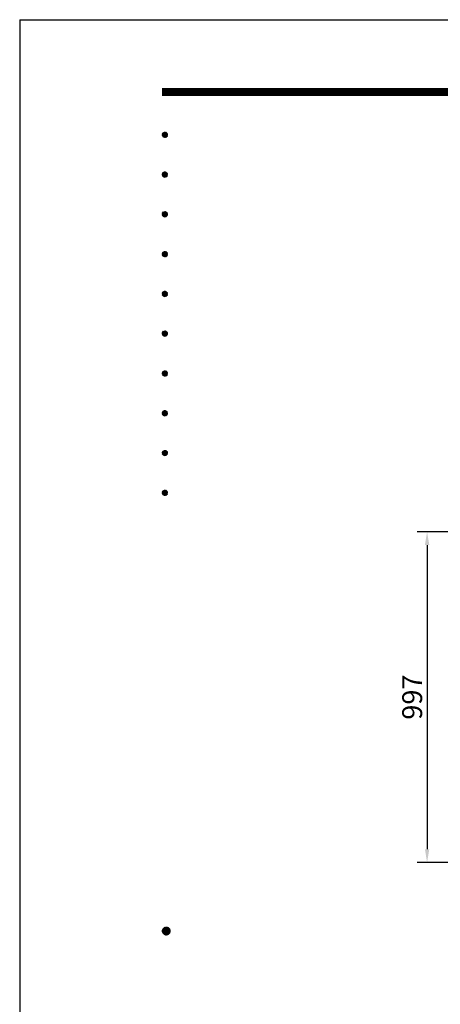
# Model space of a CAD drawing. Extents: x 0 to 8400, y 0 to 5940.
# Drawn here: x 0 to 1269, y 2970 to 5940 of the extents above; entities that cross this region are included whole.
import ezdxf
from ezdxf.enums import TextEntityAlignment as Align

# ---------------------------------------------------------------- set-up
doc = ezdxf.new("R2010")
doc.units = 0
doc.header["$LTSCALE"] = 6
doc.layers.get('0').update_dxf_attribs({"linetype": 'CONTINUOUS'})
doc.layers.get('DEFPOINTS').update_dxf_attribs({"linetype": 'CONTINUOUS'})
doc.layers.add('P_2DIM', color=6, linetype='CONTINUOUS')
doc.layers.add('P_5DRAWFRAME', color=104, linetype='CONTINUOUS')
doc.styles.add('BIGFONT', font='simplex.shx', dxfattribs={"bigfont": 'bigfont.shx'})
doc.dimstyles.new('DIMBIGFONT$0', dxfattribs={"dimscale": 20, "dimtxt": 3, "dimasz": 2, "dimexe": 1.5, "dimexo": 3, "dimgap": 0.75, "dimtad": 1, "dimdec": 1, "dimdsep": 46, "dimtxsty": 'BIGFONT', "dimsah": 1, "dimcen": 0, "dimclrt": 230, "dimadec": 1, "dimazin": 2, "dimtfac": 0.6, "dimtdec": 1, "dimtofl": 0, "dimtmove": 2, "dimatfit": 3, "dimfxl": 0, "dimtvp": 1, "dimtolj": 1, "dimarcsym": 0})

# ---------------------------------------------------------------- blocks, each defined once
blk = doc.blocks.new('DFP3')
at = {"color": 0}
for p, q in [((21.5, 286.6), (408, 286.6)), ((21.5, 286.55), (408, 286.55)), ((21.5, 286.5), (408, 286.5)), ((21.5, 286.45), (408, 286.45)), ((21.5, 286.4), (408, 286.4)), ((408, 286.35), (21.5, 286.35)), ((21.5, 286.3), (408, 286.3)), ((408, 286.25), (21.5, 286.25)), ((21.5, 286.2), (408, 286.2)), ((408, 286.15), (21.5, 286.15)), ((21.5, 286.1), (408, 286.1)), ((21.5, 286.05), (408, 286.05)), ((21.5, 286), (408, 286)), ((21.5, 285.95), (408, 285.95)), ((21.5, 285.9), (408, 285.9)), ((21.5, 285.85), (408, 285.85)), ((21.5, 285.8), (408, 285.8)), ((21.5, 285.75), (408, 285.75)), ((21.5, 285.7), (408, 285.7)), ((408, 285.65), (21.5, 285.65)), ((21.5, 285.6), (408, 285.6)), ((21.5, 279.65), (21.9, 280.05)), ((21.5, 279.65), (21.9, 279.25)), ((21.51, 279.73), (21.82, 280.04)), ((21.51, 279.58), (21.97, 280.04)), ((21.51, 279.72), (21.97, 279.26)), ((21.51, 279.57), (21.82, 279.26)), ((21.52, 279.53), (22.02, 280.03)), ((21.52, 279.77), (22.02, 279.27)), ((21.54, 279.48), (22.07, 280.01)), ((21.54, 279.82), (22.07, 279.29)), ((21.55, 279.84), (21.71, 280)), ((21.55, 279.46), (21.71, 279.3)), ((21.56, 279.43), (22.12, 279.99)), ((21.56, 279.87), (22.12, 279.31)), ((21.59, 279.39), (22.16, 279.96)), ((21.59, 279.91), (22.16, 279.34)), ((21.63, 279.94), (22.19, 279.38)), ((21.63, 279.36), (22.19, 279.92)), ((21.67, 279.98), (22.23, 279.42)), ((21.67, 279.32), (22.23, 279.88)), ((21.71, 280), (22.25, 279.46)), ((21.71, 279.3), (22.25, 279.84)), ((21.76, 280.03), (22.28, 279.51)), ((21.76, 279.27), (22.28, 279.79)), ((21.82, 280.04), (22.29, 279.57)), ((21.82, 279.26), (22.29, 279.73)), ((21.88, 280.05), (22.3, 279.63)), ((21.88, 279.25), (22.3, 279.67)), ((21.95, 280.05), (22.3, 279.7)), ((21.95, 279.25), (22.3, 279.6)), ((22.05, 280.02), (22.27, 279.8)), ((22.05, 279.28), (22.27, 279.5)), ((21.5, 273.65), (21.9, 274.05)), ((21.5, 273.65), (21.9, 273.25)), ((21.51, 273.73), (21.82, 274.04)), ((21.51, 273.58), (21.97, 274.04)), ((21.51, 273.72), (21.97, 273.26)), ((21.51, 273.57), (21.82, 273.26)), ((21.52, 273.53), (22.02, 274.03)), ((21.52, 273.77), (22.02, 273.27)), ((21.54, 273.48), (22.07, 274.01)), ((21.54, 273.82), (22.07, 273.29)), ((21.55, 273.84), (21.71, 274)), ((21.55, 273.46), (21.71, 273.3)), ((21.56, 273.43), (22.12, 273.99)), ((21.56, 273.87), (22.12, 273.31)), ((21.59, 273.39), (22.16, 273.96)), ((21.59, 273.91), (22.16, 273.34)), ((21.63, 273.94), (22.19, 273.38)), ((21.63, 273.36), (22.19, 273.92)), ((21.67, 273.98), (22.23, 273.42)), ((21.67, 273.32), (22.23, 273.88)), ((21.71, 274), (22.25, 273.46)), ((21.71, 273.3), (22.25, 273.84)), ((21.76, 274.03), (22.28, 273.51)), ((21.76, 273.27), (22.28, 273.79)), ((21.82, 274.04), (22.29, 273.57)), ((21.82, 273.26), (22.29, 273.73)), ((21.88, 274.05), (22.3, 273.63)), ((21.88, 273.25), (22.3, 273.67)), ((21.95, 274.05), (22.3, 273.7)), ((21.95, 273.25), (22.3, 273.6)), ((22.05, 274.02), (22.27, 273.8)), ((22.05, 273.28), (22.27, 273.5)), ((21.5, 267.65), (21.9, 268.05)), ((21.5, 267.65), (21.9, 267.25)), ((21.51, 267.73), (21.82, 268.04)), ((21.51, 267.58), (21.97, 268.04)), ((21.51, 267.72), (21.97, 267.26)), ((21.51, 267.57), (21.82, 267.26)), ((21.52, 267.53), (22.02, 268.03)), ((21.52, 267.77), (22.02, 267.27)), ((21.54, 267.48), (22.07, 268.01)), ((21.54, 267.82), (22.07, 267.29)), ((21.55, 267.84), (21.71, 268)), ((21.55, 267.46), (21.71, 267.3)), ((21.56, 267.43), (22.12, 267.99)), ((21.56, 267.87), (22.12, 267.31)), ((21.59, 267.39), (22.16, 267.96)), ((21.59, 267.91), (22.16, 267.34)), ((21.63, 267.94), (22.19, 267.38)), ((21.63, 267.36), (22.19, 267.92)), ((21.67, 267.98), (22.23, 267.42)), ((21.67, 267.32), (22.23, 267.88)), ((21.71, 268), (22.25, 267.46)), ((21.71, 267.3), (22.25, 267.84)), ((21.76, 268.03), (22.28, 267.51)), ((21.76, 267.27), (22.28, 267.79)), ((21.82, 268.04), (22.29, 267.57)), ((21.82, 267.26), (22.29, 267.73)), ((21.88, 268.05), (22.3, 267.63)), ((21.88, 267.25), (22.3, 267.67)), ((21.95, 268.05), (22.3, 267.7)), ((21.95, 267.25), (22.3, 267.6)), ((22.05, 268.02), (22.27, 267.8)), ((22.05, 267.28), (22.27, 267.5)), ((21.5, 261.65), (21.9, 262.05)), ((21.5, 261.65), (21.9, 261.25)), ((21.51, 261.73), (21.82, 262.04)), ((21.51, 261.58), (21.97, 262.04)), ((21.51, 261.72), (21.97, 261.26)), ((21.51, 261.57), (21.82, 261.26)), ((21.52, 261.53), (22.02, 262.03)), ((21.52, 261.77), (22.02, 261.27)), ((21.54, 261.48), (22.07, 262.01)), ((21.54, 261.82), (22.07, 261.29)), ((21.55, 261.84), (21.71, 262)), ((21.55, 261.46), (21.71, 261.3)), ((21.56, 261.43), (22.12, 261.99)), ((21.56, 261.87), (22.12, 261.31)), ((21.59, 261.39), (22.16, 261.96)), ((21.59, 261.91), (22.16, 261.34)), ((21.63, 261.94), (22.19, 261.38)), ((21.63, 261.36), (22.19, 261.92)), ((21.67, 261.98), (22.23, 261.42)), ((21.67, 261.32), (22.23, 261.88)), ((21.71, 262), (22.25, 261.46)), ((21.71, 261.3), (22.25, 261.84)), ((21.76, 262.03), (22.28, 261.51)), ((21.76, 261.27), (22.28, 261.79)), ((21.82, 262.04), (22.29, 261.57)), ((21.82, 261.26), (22.29, 261.73)), ((21.88, 262.05), (22.3, 261.63)), ((21.88, 261.25), (22.3, 261.67)), ((21.95, 262.05), (22.3, 261.7)), ((21.95, 261.25), (22.3, 261.6)), ((22.05, 262.02), (22.27, 261.8)), ((22.05, 261.28), (22.27, 261.5)), ((21.5, 255.65), (21.9, 256.05)), ((21.5, 255.65), (21.9, 255.25)), ((21.51, 255.73), (21.82, 256.04)), ((21.51, 255.58), (21.97, 256.04)), ((21.51, 255.72), (21.97, 255.26)), ((21.51, 255.57), (21.82, 255.26)), ((21.52, 255.53), (22.02, 256.03)), ((21.52, 255.77), (22.02, 255.27)), ((21.54, 255.48), (22.07, 256.01)), ((21.54, 255.82), (22.07, 255.29)), ((21.55, 255.84), (21.71, 256)), ((21.55, 255.46), (21.71, 255.3)), ((21.56, 255.43), (22.12, 255.99)), ((21.56, 255.87), (22.12, 255.31)), ((21.59, 255.39), (22.16, 255.96)), ((21.59, 255.91), (22.16, 255.34)), ((21.63, 255.94), (22.19, 255.38)), ((21.63, 255.36), (22.19, 255.92)), ((21.67, 255.98), (22.23, 255.42)), ((21.67, 255.32), (22.23, 255.88)), ((21.71, 256), (22.25, 255.46)), ((21.71, 255.3), (22.25, 255.84)), ((21.76, 256.03), (22.28, 255.51)), ((21.76, 255.27), (22.28, 255.79)), ((21.82, 256.04), (22.29, 255.57)), ((21.82, 255.26), (22.29, 255.73)), ((21.88, 256.05), (22.3, 255.63)), ((21.88, 255.25), (22.3, 255.67)), ((21.95, 256.05), (22.3, 255.7)), ((21.95, 255.25), (22.3, 255.6)), ((22.05, 256.02), (22.27, 255.8)), ((22.05, 255.28), (22.27, 255.5)), ((21.5, 249.65), (21.9, 250.05)), ((21.5, 249.65), (21.9, 249.25)), ((21.51, 249.73), (21.82, 250.04)), ((21.51, 249.58), (21.97, 250.04)), ((21.51, 249.72), (21.97, 249.26)), ((21.51, 249.57), (21.82, 249.26)), ((21.52, 249.53), (22.02, 250.03)), ((21.52, 249.77), (22.02, 249.27)), ((21.54, 249.48), (22.07, 250.01)), ((21.54, 249.82), (22.07, 249.29)), ((21.55, 249.84), (21.71, 250)), ((21.56, 249.43), (22.12, 249.99)), ((21.56, 249.87), (22.12, 249.31)), ((21.59, 249.39), (22.16, 249.96)), ((21.59, 249.91), (22.16, 249.34)), ((21.63, 249.94), (22.19, 249.38)), ((21.63, 249.36), (22.19, 249.92)), ((21.67, 249.98), (22.23, 249.42)), ((21.67, 249.32), (22.23, 249.88)), ((21.71, 250), (22.25, 249.46)), ((21.71, 249.3), (22.25, 249.84)), ((21.76, 250.03), (22.28, 249.51)), ((21.76, 249.27), (22.28, 249.79)), ((21.82, 250.04), (22.29, 249.57)), ((21.82, 249.26), (22.29, 249.73)), ((21.88, 250.05), (22.3, 249.63)), ((21.88, 249.25), (22.3, 249.67)), ((21.95, 250.05), (22.3, 249.7)), ((21.95, 249.25), (22.3, 249.6)), ((22.05, 250.02), (22.27, 249.8)), ((22.05, 249.28), (22.27, 249.5)), ((21.55, 249.46), (21.71, 249.3)), ((21.5, 243.65), (21.9, 244.05)), ((21.5, 243.65), (21.9, 243.25)), ((21.51, 243.73), (21.82, 244.04)), ((21.51, 243.58), (21.97, 244.04)), ((21.51, 243.72), (21.97, 243.26)), ((21.51, 243.57), (21.82, 243.26)), ((21.52, 243.53), (22.02, 244.03)), ((21.52, 243.77), (22.02, 243.27)), ((21.54, 243.48), (22.07, 244.01)), ((21.54, 243.82), (22.07, 243.29)), ((21.55, 243.84), (21.71, 244)), ((21.56, 243.43), (22.12, 243.99)), ((21.56, 243.87), (22.12, 243.31)), ((21.59, 243.39), (22.16, 243.96)), ((21.59, 243.91), (22.16, 243.34)), ((21.63, 243.94), (22.19, 243.38)), ((21.63, 243.36), (22.19, 243.92)), ((21.67, 243.98), (22.23, 243.42)), ((21.67, 243.32), (22.23, 243.88)), ((21.71, 244), (22.25, 243.46)), ((21.71, 243.3), (22.25, 243.84)), ((21.76, 244.03), (22.28, 243.51)), ((21.76, 243.27), (22.28, 243.79)), ((21.82, 244.04), (22.29, 243.57)), ((21.82, 243.26), (22.29, 243.73)), ((21.88, 244.05), (22.3, 243.63)), ((21.88, 243.25), (22.3, 243.67)), ((21.95, 244.05), (22.3, 243.7)), ((21.95, 243.25), (22.3, 243.6)), ((22.05, 244.02), (22.27, 243.8)), ((21.55, 243.46), (21.71, 243.3)), ((22.05, 243.28), (22.27, 243.5)), ((21.5, 237.65), (21.9, 238.05)), ((21.5, 237.65), (21.9, 237.25)), ((21.51, 237.73), (21.82, 238.04)), ((21.51, 237.58), (21.97, 238.04)), ((21.51, 237.72), (21.97, 237.26)), ((21.52, 237.53), (22.02, 238.03)), ((21.52, 237.77), (22.02, 237.27)), ((21.54, 237.48), (22.07, 238.01)), ((21.54, 237.82), (22.07, 237.29)), ((21.55, 237.84), (21.71, 238)), ((21.56, 237.43), (22.12, 237.99)), ((21.56, 237.87), (22.12, 237.31)), ((21.59, 237.39), (22.16, 237.96)), ((21.59, 237.91), (22.16, 237.34)), ((21.63, 237.94), (22.19, 237.38)), ((21.63, 237.36), (22.19, 237.92)), ((21.67, 237.98), (22.23, 237.42)), ((21.67, 237.32), (22.23, 237.88)), ((21.71, 238), (22.25, 237.46)), ((21.71, 237.3), (22.25, 237.84)), ((21.76, 238.03), (22.28, 237.51)), ((21.76, 237.27), (22.28, 237.79)), ((21.82, 238.04), (22.29, 237.57)), ((21.82, 237.26), (22.29, 237.73)), ((21.88, 238.05), (22.3, 237.63)), ((21.88, 237.25), (22.3, 237.67)), ((21.95, 238.05), (22.3, 237.7)), ((22.05, 238.02), (22.27, 237.8)), ((21.51, 237.57), (21.82, 237.26)), ((21.55, 237.46), (21.71, 237.3)), ((21.95, 237.25), (22.3, 237.6)), ((22.05, 237.28), (22.27, 237.5)), ((21.5, 231.65), (21.9, 232.05)), ((21.51, 231.73), (21.82, 232.04)), ((21.51, 231.58), (21.97, 232.04)), ((21.51, 231.72), (21.97, 231.26)), ((21.52, 231.53), (22.02, 232.03)), ((21.52, 231.77), (22.02, 231.27)), ((21.54, 231.48), (22.07, 232.01)), ((21.54, 231.82), (22.07, 231.29)), ((21.55, 231.84), (21.71, 232)), ((21.56, 231.43), (22.12, 231.99)), ((21.56, 231.87), (22.12, 231.31)), ((21.59, 231.39), (22.16, 231.96)), ((21.59, 231.91), (22.16, 231.34)), ((21.63, 231.94), (22.19, 231.38)), ((21.63, 231.36), (22.19, 231.92)), ((21.67, 231.98), (22.23, 231.42)), ((21.67, 231.32), (22.23, 231.88)), ((21.71, 232), (22.25, 231.46)), ((21.71, 231.3), (22.25, 231.84)), ((21.76, 232.03), (22.28, 231.51)), ((21.76, 231.27), (22.28, 231.79)), ((21.82, 232.04), (22.29, 231.57)), ((21.82, 231.26), (22.29, 231.73)), ((21.88, 232.05), (22.3, 231.63)), ((21.88, 231.25), (22.3, 231.67)), ((21.95, 232.05), (22.3, 231.7)), ((22.05, 232.02), (22.27, 231.8)), ((21.5, 231.65), (21.9, 231.25)), ((21.51, 231.57), (21.82, 231.26)), ((21.55, 231.46), (21.71, 231.3)), ((21.95, 231.25), (22.3, 231.6)), ((22.05, 231.28), (22.27, 231.5)), ((21.5, 225.65), (21.9, 226.05)), ((21.51, 225.73), (21.82, 226.04)), ((21.51, 225.58), (21.97, 226.04)), ((21.52, 225.53), (22.02, 226.03)), ((21.52, 225.77), (22.02, 225.27)), ((21.54, 225.48), (22.07, 226.01)), ((21.54, 225.82), (22.07, 225.29)), ((21.55, 225.84), (21.71, 226)), ((21.56, 225.43), (22.12, 225.99)), ((21.56, 225.87), (22.12, 225.31)), ((21.59, 225.39), (22.16, 225.96)), ((21.59, 225.91), (22.16, 225.34)), ((21.63, 225.94), (22.19, 225.38)), ((21.63, 225.36), (22.19, 225.92)), ((21.67, 225.98), (22.23, 225.42)), ((21.67, 225.32), (22.23, 225.88)), ((21.71, 226), (22.25, 225.46)), ((21.71, 225.3), (22.25, 225.84)), ((21.76, 226.03), (22.28, 225.51)), ((21.76, 225.27), (22.28, 225.79)), ((21.82, 226.04), (22.29, 225.57)), ((21.82, 225.26), (22.29, 225.73)), ((21.88, 226.05), (22.3, 225.63)), ((21.95, 226.05), (22.3, 225.7)), ((22.05, 226.02), (22.27, 225.8)), ((21.5, 225.65), (21.9, 225.25)), ((21.51, 225.72), (21.97, 225.26)), ((21.51, 225.57), (21.82, 225.26)), ((21.55, 225.46), (21.71, 225.3)), ((21.88, 225.25), (22.3, 225.67)), ((21.95, 225.25), (22.3, 225.6)), ((22.05, 225.28), (22.27, 225.5)), ((21.5, 159.55), (22.1, 160.15)), ((21.5, 159.48), (22.17, 160.15)), ((21.5, 159.63), (22.02, 160.15)), ((21.5, 159.62), (22.17, 158.95)), ((21.5, 159.55), (22.1, 158.95)), ((21.5, 159.47), (22.02, 158.95)), ((21.51, 159.42), (22.23, 160.14)), ((21.51, 159.68), (22.23, 158.96)), ((21.52, 159.71), (21.94, 160.13)), ((21.52, 159.39), (21.94, 158.97)), ((21.53, 159.37), (22.28, 160.12)), ((21.53, 159.73), (22.28, 158.98)), ((21.55, 159.32), (22.33, 160.1)), ((21.55, 159.78), (22.33, 159)), ((21.57, 159.83), (21.82, 160.08)), ((21.57, 159.27), (22.38, 160.08)), ((21.57, 159.83), (22.38, 159.02)), ((21.57, 159.27), (21.82, 159.02)), ((21.6, 159.22), (22.43, 160.05)), ((21.6, 159.88), (22.43, 159.05)), ((21.63, 159.18), (22.47, 160.02)), ((21.63, 159.92), (22.47, 159.08)), ((21.66, 159.14), (22.51, 159.99)), ((21.66, 159.96), (22.51, 159.11)), ((21.69, 159.99), (22.54, 159.14)), ((21.69, 159.11), (22.54, 159.96)), ((21.73, 160.02), (22.57, 159.18)), ((21.73, 159.08), (22.57, 159.92)), ((21.77, 160.05), (22.6, 159.22)), ((21.77, 159.05), (22.6, 159.88)), ((21.82, 160.08), (22.63, 159.27)), ((21.82, 159.02), (22.63, 159.83)), ((21.87, 160.1), (22.65, 159.32)), ((21.87, 159), (22.65, 159.78)), ((21.92, 160.12), (22.67, 159.37)), ((21.92, 158.98), (22.67, 159.73)), ((21.97, 160.14), (22.69, 159.42)), ((21.97, 158.96), (22.69, 159.68)), ((22.03, 160.15), (22.7, 159.48)), ((22.03, 158.95), (22.7, 159.62)), ((22.1, 160.15), (22.7, 159.55)), ((22.1, 158.95), (22.7, 159.55)), ((22.18, 160.14), (22.69, 159.63)), ((22.18, 158.96), (22.69, 159.47)), ((22.27, 160.13), (22.68, 159.72)), ((22.27, 158.97), (22.68, 159.38)), ((22.39, 160.08), (22.63, 159.84)), ((22.39, 159.02), (22.63, 159.26))]:
    blk.add_line(p, q, dxfattribs=at)
at = {"layer": 'DEFPOINTS', "color": 0}
for q in [(0, 0), (420, 297)]:
    blk.add_line((0, 297), q, dxfattribs=at)
at = {"color": 83, "ltscale": 0.5, "style": 'BIGFONT', "flags": 8}
for tag, p in [('REV04', (26.47, 27.61)), ('REV03', (26.47, 21.7)), ('REV02', (26.47, 15.58)), ('REV01', (26.47, 10.33))]:
    blk.add_attdef(tag, text='', height=2, dxfattribs=at).set_placement(p, align=Align.BOTTOM_LEFT)
for tag, p in [('REVD4', (80.98, 27.61)), ('R4D', (92.67, 27.61)), ('R4C', (101.8, 27.61)), ('R4A', (110.92, 27.61)), ('REVD3', (80.98, 21.7)), ('R3D', (92.67, 21.7)), ('R3C', (101.8, 21.7)), ('R3A', (110.92, 21.7)), ('REVD2', (80.98, 15.58)), ('R2D', (92.67, 15.58)), ('R2C', (101.8, 15.58)), ('R2A', (110.92, 15.58)), ('REVD1', (80.98, 10.33)), ('R1D', (92.67, 10.33)), ('R1C', (101.8, 10.33)), ('R1A', (110.92, 10.33))]:
    blk.add_attdef(tag, text='', height=2, dxfattribs=at).set_placement(p, align=Align.BOTTOM_CENTER)
at = {"color": 83, "style": 'BIGFONT'}
for tag, height, p in [('PROJECT1', 4, (283.38, 25.6)), ('DATE', 3, (344.68, 25.84)), ('SCALE', 3, (379.68, 25.84)), ('PROJECT2', 4, (284.2, 17.84)), ('PROJECT3', 4, (284.2, 10.57)), ('DWGNO', 3, (358.68, 10.57))]:
    blk.add_attdef(tag, text='', height=height, dxfattribs=at).set_placement(p, align=Align.BOTTOM_CENTER)
blk = doc.blocks.new('*D27')
at = {"layer": 'DEFPOINTS', "color": 0}
for p in [(1882.3, 4395.4), (1228.9, 3397.9), (1882.3, 3397.9)]:
    blk.add_point(p, dxfattribs=at)
at = {"layer": 'P_2DIM', "color": 0, "lineweight": -2}
for p, q in [((1822.3, 4395.4), (1198.9, 4395.4)), ((1228.9, 4355.4), (1228.9, 3437.9)), ((1822.3, 3397.9), (1198.9, 3397.9))]:
    blk.add_line(p, q, dxfattribs=at)
at = {"layer": 'P_2DIM', "color": 0}
for points in [[(1222.3, 4355.4), (1235.6, 4355.4), (1228.9, 4395.4)], [(1222.3, 3437.9), (1235.6, 3437.9), (1228.9, 3397.9)]]:
    blk.add_solid(points, dxfattribs=at)
at = {"layer": 'P_2DIM', "color": 230, "insert": (1183.9, 3896.6), "char_height": 60, "attachment_point": 5, "rotation": 90, "style": 'BIGFONT'}
blk.add_mtext('\\A1;997', dxfattribs=at)

msp = doc.modelspace()

# ---------------------------------------------------------------- block references
at = {"layer": 'P_5DRAWFRAME', "xscale": 20, "yscale": 20, "zscale": 20}
msp.add_blockref('DFP3', (0, 0), dxfattribs=at)

# ---------------------------------------------------------------- dimensions: what is measured, and where the dimension line sits
at = {"layer": 'P_2DIM'}
dim = msp.add_linear_dim(base=(1228.9329909, 3397.852810673), p1=(1882.275107017, 4395.352810673), p2=(1882.275107017, 3397.852810673), angle=90, dimstyle='DIMBIGFONT$0', override={"dimscale": 20, "dimdec": 0}, dxfattribs=at)
dim.commit()
dim.dimension.update_dxf_attribs({"geometry": '*D27', "text_midpoint": (1183.9329909, 3896.602810673)})

doc.saveas('drawing.dxf')
